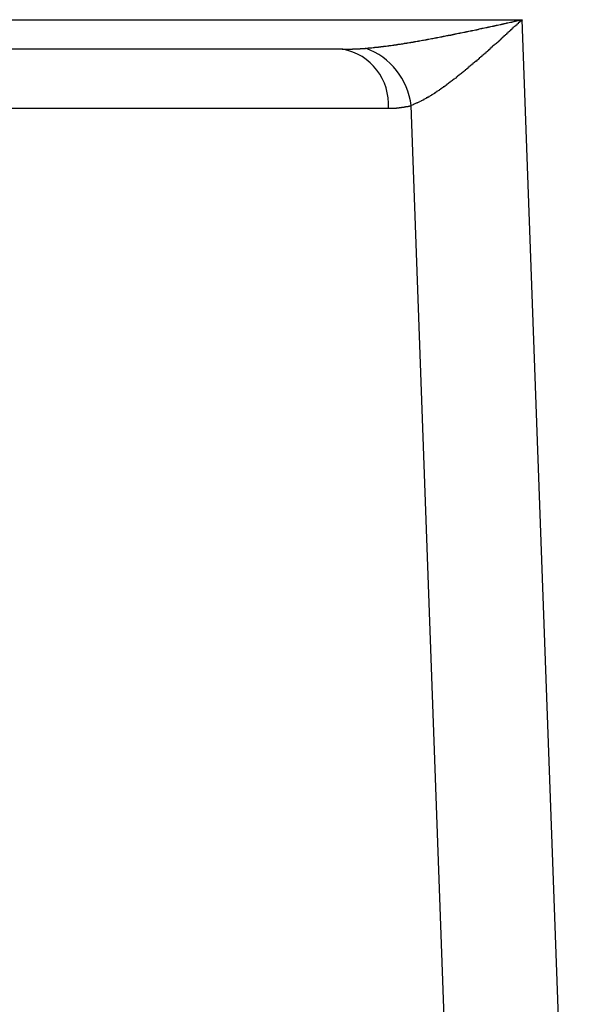
# Model space of a CAD drawing. Extents: x 36199 to 69839, y 539 to 24736.
# Drawn here: x 50665 to 50708, y 7258 to 7334 of the extents above; entities that cross this region are included whole.
import ezdxf

# ---------------------------------------------------------------- set-up
doc = ezdxf.new("R2010")
doc.units = 0
doc.header["$LTSCALE"] = 50
doc.header["$MEASUREMENT"] = 0
doc.layers.add('_1-1_BUHIN', color=7, linetype='CONTINUOUS')

msp = doc.modelspace()

# ---------------------------------------------------------------- linework, layer by layer
at = {"layer": '_1-1_BUHIN', "color": 4, "linetype": 'Continuous'}
for p, q in [((50655.287, 7333.853), (50703.315, 7333.853)), ((50700.72, 7333.29), (50700.82, 7333.3)), ((50700.82, 7333.31), (50700.92, 7333.32)), ((50700.82, 7333.3), (50700.82, 7333.31)), ((50700.92, 7333.33), (50701.02, 7333.34)), ((50700.92, 7333.32), (50700.92, 7333.33)), ((50701.02, 7333.35), (50701.12, 7333.36)), ((50701.02, 7333.34), (50701.02, 7333.35)), ((50701.12, 7333.38), (50701.22, 7333.39)), ((50701.12, 7333.37), (50701.12, 7333.38)), ((50701.12, 7333.36), (50701.12, 7333.37)), ((50701.22, 7333.4), (50701.32, 7333.41)), ((50701.22, 7333.39), (50701.22, 7333.4)), ((50701.32, 7333.42), (50701.42, 7333.43)), ((50701.32, 7333.41), (50701.32, 7333.42)), ((50701.42, 7333.44), (50701.52, 7333.45)), ((50701.42, 7333.43), (50701.42, 7333.44)), ((50701.52, 7333.46), (50701.62, 7333.47)), ((50701.52, 7333.45), (50701.52, 7333.46)), ((50701.62, 7333.48), (50701.72, 7333.49)), ((50701.62, 7333.47), (50701.62, 7333.48)), ((50701.72, 7333.51), (50701.82, 7333.52)), ((50701.72, 7333.49), (50701.72, 7333.51)), ((50701.82, 7333.53), (50701.92, 7333.54)), ((50701.82, 7333.52), (50701.82, 7333.53)), ((50701.92, 7333.55), (50702.02, 7333.56)), ((50701.92, 7333.54), (50701.92, 7333.55)), ((50702.02, 7333.57), (50702.12, 7333.58)), ((50702.02, 7333.56), (50702.02, 7333.57)), ((50702.12, 7333.6), (50702.22, 7333.61)), ((50702.12, 7333.59), (50702.12, 7333.6)), ((50702.12, 7333.58), (50702.12, 7333.59)), ((50702.22, 7333.62), (50702.32, 7333.63)), ((50702.22, 7333.61), (50702.22, 7333.62)), ((50702.32, 7333.64), (50702.42, 7333.65)), ((50702.32, 7333.63), (50702.32, 7333.64)), ((50702.42, 7333.66), (50702.52, 7333.67)), ((50702.42, 7333.65), (50702.42, 7333.66)), ((50702.52, 7333.68), (50702.62, 7333.69)), ((50702.52, 7333.67), (50702.52, 7333.68)), ((50702.62, 7333.7), (50702.72, 7333.72)), ((50702.62, 7333.69), (50702.62, 7333.7)), ((50702.72, 7333.73), (50702.82, 7333.74)), ((50702.72, 7333.72), (50702.72, 7333.73)), ((50702.82, 7333.35), (50702.72, 7333.32)), ((50702.72, 7333.32), (50702.72, 7333.29)), ((50702.82, 7333.75), (50702.92, 7333.76)), ((50702.82, 7333.74), (50702.82, 7333.75)), ((50702.92, 7333.44), (50702.82, 7333.41)), ((50702.82, 7333.41), (50702.82, 7333.38)), ((50702.82, 7333.38), (50702.82, 7333.35)), ((50702.92, 7333.77), (50703.02, 7333.78)), ((50702.92, 7333.76), (50702.92, 7333.77)), ((50703.02, 7333.54), (50702.92, 7333.51)), ((50702.92, 7333.51), (50702.92, 7333.47)), ((50702.92, 7333.47), (50702.92, 7333.44)), ((50703.02, 7333.79), (50703.12, 7333.8)), ((50703.02, 7333.78), (50703.02, 7333.79)), ((50703.12, 7333.63), (50703.02, 7333.6)), ((50703.02, 7333.6), (50703.02, 7333.57)), ((50703.02, 7333.57), (50703.02, 7333.54)), ((50703.12, 7333.81), (50703.22, 7333.82)), ((50703.12, 7333.8), (50703.12, 7333.81)), ((50703.22, 7333.73), (50703.12, 7333.7)), ((50703.12, 7333.7), (50703.12, 7333.66)), ((50703.12, 7333.66), (50703.12, 7333.63)), ((50703.22, 7333.84), (50703.32, 7333.85)), ((50703.22, 7333.83), (50703.22, 7333.84)), ((50703.22, 7333.82), (50703.22, 7333.83)), ((50703.32, 7333.82), (50703.22, 7333.79)), ((50703.22, 7333.79), (50703.22, 7333.76)), ((50703.22, 7333.76), (50703.22, 7333.73)), ((50703.315, 7333.853), (50707.514, 7217.981)), ((50703.32, 7333.85), (50703.32, 7333.82)), ((50697.02, 7332.53), (50697.12, 7332.54)), ((50697.12, 7332.55), (50697.22, 7332.56)), ((50697.12, 7332.54), (50697.12, 7332.55)), ((50697.22, 7332.57), (50697.32, 7332.58)), ((50697.22, 7332.56), (50697.22, 7332.57)), ((50697.32, 7332.59), (50697.42, 7332.6)), ((50697.32, 7332.58), (50697.32, 7332.59)), ((50697.42, 7332.61), (50697.52, 7332.62)), ((50697.42, 7332.6), (50697.42, 7332.61)), ((50697.52, 7332.63), (50697.62, 7332.64)), ((50697.52, 7332.62), (50697.52, 7332.63)), ((50697.62, 7332.64), (50697.62, 7332.65)), ((50697.62, 7332.65), (50697.72, 7332.65)), ((50697.72, 7332.66), (50697.82, 7332.67)), ((50697.72, 7332.65), (50697.72, 7332.66)), ((50697.82, 7332.68), (50697.92, 7332.69)), ((50697.82, 7332.67), (50697.82, 7332.68)), ((50697.92, 7332.71), (50698.02, 7332.72)), ((50697.92, 7332.7), (50697.92, 7332.71)), ((50697.92, 7332.69), (50697.92, 7332.7)), ((50698.02, 7332.73), (50698.12, 7332.74)), ((50698.02, 7332.72), (50698.02, 7332.73)), ((50698.12, 7332.75), (50698.22, 7332.76)), ((50698.12, 7332.74), (50698.12, 7332.75)), ((50698.22, 7332.77), (50698.32, 7332.78)), ((50698.22, 7332.76), (50698.22, 7332.77)), ((50698.32, 7332.79), (50698.42, 7332.8)), ((50698.32, 7332.78), (50698.32, 7332.79)), ((50698.42, 7332.81), (50698.52, 7332.82)), ((50698.42, 7332.8), (50698.42, 7332.81)), ((50698.52, 7332.83), (50698.62, 7332.84)), ((50698.52, 7332.82), (50698.52, 7332.83)), ((50698.62, 7332.85), (50698.72, 7332.86)), ((50698.62, 7332.84), (50698.62, 7332.85)), ((50698.72, 7332.87), (50698.82, 7332.88)), ((50698.72, 7332.86), (50698.72, 7332.87)), ((50698.82, 7332.89), (50698.92, 7332.9)), ((50698.82, 7332.88), (50698.82, 7332.89)), ((50698.92, 7332.91), (50699.02, 7332.92)), ((50698.92, 7332.9), (50698.92, 7332.91)), ((50699.02, 7332.93), (50699.02, 7332.94)), ((50699.02, 7332.94), (50699.12, 7332.94)), ((50699.02, 7332.92), (50699.02, 7332.93)), ((50699.12, 7332.95), (50699.22, 7332.96)), ((50699.12, 7332.94), (50699.12, 7332.95)), ((50699.22, 7332.97), (50699.32, 7332.98)), ((50699.22, 7332.96), (50699.22, 7332.97)), ((50699.32, 7332.99), (50699.42, 7333)), ((50699.32, 7332.98), (50699.32, 7332.99)), ((50699.42, 7333.01), (50699.52, 7333.02)), ((50699.42, 7333), (50699.42, 7333.01)), ((50699.52, 7333.03), (50699.62, 7333.04)), ((50699.52, 7333.02), (50699.52, 7333.03)), ((50699.62, 7333.05), (50699.72, 7333.06)), ((50699.62, 7333.04), (50699.62, 7333.05)), ((50699.72, 7333.07), (50699.82, 7333.08)), ((50699.72, 7333.06), (50699.72, 7333.07)), ((50699.82, 7333.09), (50699.92, 7333.1)), ((50699.82, 7333.08), (50699.82, 7333.09)), ((50699.92, 7333.11), (50700.02, 7333.12)), ((50699.92, 7333.1), (50699.92, 7333.11)), ((50700.02, 7333.15), (50700.12, 7333.16)), ((50700.02, 7333.13), (50700.02, 7333.15)), ((50700.02, 7333.12), (50700.02, 7333.13)), ((50700.12, 7333.17), (50700.22, 7333.18)), ((50700.12, 7333.16), (50700.12, 7333.17)), ((50700.22, 7333.19), (50700.32, 7333.2)), ((50700.22, 7333.18), (50700.22, 7333.19)), ((50700.32, 7333.21), (50700.42, 7333.22)), ((50700.32, 7333.2), (50700.32, 7333.21)), ((50700.42, 7333.23), (50700.52, 7333.24)), ((50700.42, 7333.22), (50700.42, 7333.23)), ((50700.52, 7333.25), (50700.62, 7333.26)), ((50700.52, 7333.24), (50700.52, 7333.25)), ((50700.62, 7333.27), (50700.72, 7333.28)), ((50700.62, 7333.26), (50700.62, 7333.27)), ((50700.72, 7333.28), (50700.72, 7333.29)), ((50701.92, 7332.54), (50701.82, 7332.5)), ((50702.02, 7332.63), (50701.92, 7332.6)), ((50701.92, 7332.6), (50701.92, 7332.57)), ((50701.92, 7332.57), (50701.92, 7332.54)), ((50702.12, 7332.72), (50702.02, 7332.69)), ((50702.02, 7332.69), (50702.02, 7332.66)), ((50702.02, 7332.66), (50702.02, 7332.63)), ((50702.22, 7332.82), (50702.12, 7332.78)), ((50702.12, 7332.78), (50702.12, 7332.75)), ((50702.12, 7332.75), (50702.12, 7332.72)), ((50702.32, 7332.91), (50702.22, 7332.88)), ((50702.22, 7332.88), (50702.22, 7332.85)), ((50702.22, 7332.85), (50702.22, 7332.82)), ((50702.42, 7333), (50702.32, 7332.97)), ((50702.32, 7332.97), (50702.32, 7332.94)), ((50702.32, 7332.94), (50702.32, 7332.91)), ((50702.52, 7333.1), (50702.42, 7333.07)), ((50702.42, 7333.07), (50702.42, 7333.03)), ((50702.42, 7333.03), (50702.42, 7333)), ((50702.62, 7333.19), (50702.52, 7333.16)), ((50702.52, 7333.16), (50702.52, 7333.13)), ((50702.52, 7333.13), (50702.52, 7333.1)), ((50702.72, 7333.29), (50702.62, 7333.25)), ((50702.62, 7333.25), (50702.62, 7333.22)), ((50702.62, 7333.22), (50702.62, 7333.19)), ((50692.52, 7331.78), (50692.62, 7331.79)), ((50692.52, 7331.77), (50692.52, 7331.78)), ((50692.62, 7331.79), (50692.62, 7331.8)), ((50692.62, 7331.8), (50692.72, 7331.8)), ((50692.72, 7331.8), (50692.72, 7331.81)), ((50692.72, 7331.81), (50692.82, 7331.81)), ((50692.82, 7331.82), (50692.92, 7331.83)), ((50692.82, 7331.81), (50692.82, 7331.82)), ((50692.92, 7331.83), (50693.02, 7331.84)), ((50693.02, 7331.84), (50693.02, 7331.85)), ((50693.02, 7331.85), (50693.12, 7331.85)), ((50693.12, 7331.85), (50693.12, 7331.86)), ((50693.12, 7331.86), (50693.22, 7331.86)), ((50693.22, 7331.87), (50693.32, 7331.88)), ((50693.22, 7331.86), (50693.22, 7331.87)), ((50693.32, 7331.88), (50693.42, 7331.89)), ((50693.42, 7331.9), (50693.52, 7331.91)), ((50693.42, 7331.89), (50693.42, 7331.9)), ((50693.52, 7331.91), (50693.52, 7331.92)), ((50693.52, 7331.92), (50693.62, 7331.92)), ((50693.62, 7331.93), (50693.72, 7331.94)), ((50693.62, 7331.92), (50693.62, 7331.93)), ((50693.72, 7331.94), (50693.72, 7331.95)), ((50693.72, 7331.95), (50693.82, 7331.95)), ((50693.82, 7331.96), (50693.92, 7331.97)), ((50693.82, 7331.95), (50693.82, 7331.96)), ((50693.92, 7331.97), (50694.02, 7331.98)), ((50694.02, 7331.99), (50694.12, 7332)), ((50694.02, 7331.98), (50694.02, 7331.99)), ((50694.12, 7332), (50694.22, 7332.01)), ((50694.22, 7332.02), (50694.22, 7332.03)), ((50694.22, 7332.03), (50694.32, 7332.03)), ((50694.22, 7332.01), (50694.22, 7332.02)), ((50694.32, 7332.04), (50694.42, 7332.05)), ((50694.32, 7332.03), (50694.32, 7332.04)), ((50694.42, 7332.06), (50694.52, 7332.07)), ((50694.42, 7332.05), (50694.42, 7332.06)), ((50694.52, 7332.07), (50694.62, 7332.08)), ((50694.62, 7332.09), (50694.72, 7332.1)), ((50694.62, 7332.08), (50694.62, 7332.09)), ((50694.72, 7332.1), (50694.72, 7332.11)), ((50694.72, 7332.11), (50694.82, 7332.11)), ((50694.82, 7332.12), (50694.92, 7332.13)), ((50694.82, 7332.11), (50694.82, 7332.12)), ((50694.92, 7332.14), (50695.02, 7332.15)), ((50694.92, 7332.13), (50694.92, 7332.14)), ((50695.02, 7332.16), (50695.12, 7332.17)), ((50695.02, 7332.15), (50695.02, 7332.16)), ((50695.12, 7332.18), (50695.22, 7332.19)), ((50695.12, 7332.17), (50695.12, 7332.18)), ((50695.22, 7332.19), (50695.22, 7332.2)), ((50695.22, 7332.2), (50695.32, 7332.2)), ((50695.32, 7332.21), (50695.42, 7332.22)), ((50695.32, 7332.2), (50695.32, 7332.21)), ((50695.42, 7332.23), (50695.52, 7332.24)), ((50695.42, 7332.22), (50695.42, 7332.23)), ((50695.52, 7332.25), (50695.62, 7332.26)), ((50695.52, 7332.24), (50695.52, 7332.25)), ((50695.62, 7332.26), (50695.72, 7332.27)), ((50695.72, 7332.28), (50695.82, 7332.29)), ((50695.72, 7332.27), (50695.72, 7332.28)), ((50695.82, 7332.3), (50695.92, 7332.31)), ((50695.82, 7332.29), (50695.82, 7332.3)), ((50695.92, 7332.31), (50695.92, 7332.32)), ((50695.92, 7332.32), (50696.02, 7332.32)), ((50696.02, 7332.34), (50696.12, 7332.35)), ((50696.02, 7332.33), (50696.02, 7332.34)), ((50696.02, 7332.32), (50696.02, 7332.33)), ((50696.12, 7332.36), (50696.22, 7332.37)), ((50696.12, 7332.35), (50696.12, 7332.36)), ((50696.22, 7332.38), (50696.32, 7332.39)), ((50696.22, 7332.37), (50696.22, 7332.38)), ((50696.32, 7332.4), (50696.42, 7332.41)), ((50696.32, 7332.39), (50696.32, 7332.4)), ((50696.42, 7332.41), (50696.52, 7332.42)), ((50696.52, 7332.43), (50696.62, 7332.44)), ((50696.52, 7332.42), (50696.52, 7332.43)), ((50696.62, 7332.45), (50696.72, 7332.46)), ((50696.62, 7332.44), (50696.62, 7332.45)), ((50696.72, 7332.47), (50696.82, 7332.48)), ((50696.72, 7332.46), (50696.72, 7332.47)), ((50696.82, 7332.49), (50696.92, 7332.5)), ((50696.82, 7332.48), (50696.82, 7332.49)), ((50696.92, 7332.51), (50697.02, 7332.52)), ((50696.92, 7332.5), (50696.92, 7332.51)), ((50697.02, 7332.52), (50697.02, 7332.53)), ((50701.12, 7331.83), (50701.02, 7331.8)), ((50701.02, 7331.8), (50701.02, 7331.77)), ((50701.22, 7331.92), (50701.12, 7331.89)), ((50701.12, 7331.89), (50701.12, 7331.86)), ((50701.12, 7331.86), (50701.12, 7331.83)), ((50701.32, 7331.98), (50701.22, 7331.95)), ((50701.22, 7331.95), (50701.22, 7331.92)), ((50701.42, 7332.07), (50701.32, 7332.04)), ((50701.32, 7332.04), (50701.32, 7332.01)), ((50701.32, 7332.01), (50701.32, 7331.98)), ((50701.52, 7332.17), (50701.42, 7332.13)), ((50701.42, 7332.13), (50701.42, 7332.1)), ((50701.42, 7332.1), (50701.42, 7332.07)), ((50701.62, 7332.26), (50701.52, 7332.23)), ((50701.52, 7332.23), (50701.52, 7332.2)), ((50701.52, 7332.2), (50701.52, 7332.17)), ((50701.72, 7332.35), (50701.62, 7332.32)), ((50701.62, 7332.32), (50701.62, 7332.29)), ((50701.62, 7332.29), (50701.62, 7332.26)), ((50701.82, 7332.44), (50701.72, 7332.41)), ((50701.72, 7332.41), (50701.72, 7332.38)), ((50701.72, 7332.38), (50701.72, 7332.35)), ((50701.82, 7332.5), (50701.82, 7332.47)), ((50701.82, 7332.47), (50701.82, 7332.44)), ((50689.469, 7331.571), (50655.287, 7331.571)), ((50689.42, 7331.57), (50689.52, 7331.57)), ((50689.52, 7331.57), (50689.62, 7331.57)), ((50689.62, 7331.57), (50689.72, 7331.57)), ((50689.72, 7331.57), (50689.82, 7331.57)), ((50689.82, 7331.57), (50689.92, 7331.57)), ((50689.92, 7331.57), (50689.92, 7331.58)), ((50689.92, 7331.58), (50690.02, 7331.58)), ((50690.02, 7331.58), (50690.12, 7331.58)), ((50690.12, 7331.58), (50690.22, 7331.58)), ((50690.22, 7331.58), (50690.22, 7331.59)), ((50690.22, 7331.59), (50690.32, 7331.59)), ((50690.32, 7331.59), (50690.42, 7331.59)), ((50690.42, 7331.59), (50690.52, 7331.59)), ((50690.52, 7331.59), (50690.52, 7331.6)), ((50690.52, 7331.6), (50690.62, 7331.6)), ((50690.62, 7331.6), (50690.72, 7331.6)), ((50690.72, 7331.6), (50690.72, 7331.61)), ((50690.72, 7331.61), (50690.82, 7331.61)), ((50690.82, 7331.61), (50690.82, 7331.62)), ((50690.82, 7331.62), (50690.92, 7331.62)), ((50690.92, 7331.62), (50691.02, 7331.62)), ((50691.02, 7331.62), (50691.02, 7331.63)), ((50691.02, 7331.63), (50691.12, 7331.63)), ((50691.12, 7331.63), (50691.12, 7331.64)), ((50691.12, 7331.64), (50691.22, 7331.64)), ((50691.22, 7331.64), (50691.32, 7331.65)), ((50691.32, 7331.65), (50691.32, 7331.66)), ((50691.32, 7331.66), (50691.42, 7331.66)), ((50691.42, 7331.66), (50691.42, 7331.67)), ((50691.42, 7331.67), (50691.52, 7331.67)), ((50691.52, 7331.67), (50691.62, 7331.68)), ((50691.62, 7331.68), (50691.72, 7331.69)), ((50691.72, 7331.69), (50691.82, 7331.7)), ((50691.82, 7331.7), (50691.92, 7331.71)), ((50691.92, 7331.71), (50691.92, 7331.72)), ((50691.92, 7331.72), (50692.02, 7331.72)), ((50692.02, 7331.72), (50692.02, 7331.73)), ((50692.02, 7331.73), (50692.12, 7331.73)), ((50692.12, 7331.73), (50692.12, 7331.74)), ((50692.12, 7331.74), (50692.22, 7331.74)), ((50692.22, 7331.74), (50692.22, 7331.75)), ((50692.22, 7331.75), (50692.32, 7331.75)), ((50692.32, 7331.75), (50692.32, 7331.76)), ((50692.32, 7331.76), (50692.42, 7331.76)), ((50692.42, 7331.76), (50692.42, 7331.77)), ((50692.42, 7331.77), (50692.52, 7331.77)), ((50700.22, 7331.02), (50700.12, 7330.99)), ((50700.32, 7331.11), (50700.22, 7331.08)), ((50700.22, 7331.08), (50700.22, 7331.05)), ((50700.22, 7331.05), (50700.22, 7331.02)), ((50700.42, 7331.2), (50700.32, 7331.17)), ((50700.32, 7331.17), (50700.32, 7331.14)), ((50700.32, 7331.14), (50700.32, 7331.11)), ((50700.52, 7331.28), (50700.42, 7331.25)), ((50700.42, 7331.25), (50700.42, 7331.22)), ((50700.42, 7331.22), (50700.42, 7331.2)), ((50700.62, 7331.37), (50700.52, 7331.34)), ((50700.52, 7331.34), (50700.52, 7331.31)), ((50700.52, 7331.31), (50700.52, 7331.28)), ((50700.72, 7331.46), (50700.62, 7331.43)), ((50700.62, 7331.43), (50700.62, 7331.4)), ((50700.62, 7331.4), (50700.62, 7331.37)), ((50700.82, 7331.56), (50700.72, 7331.53)), ((50700.72, 7331.53), (50700.72, 7331.49)), ((50700.72, 7331.49), (50700.72, 7331.46)), ((50700.92, 7331.65), (50700.82, 7331.62)), ((50700.82, 7331.62), (50700.82, 7331.59)), ((50700.82, 7331.59), (50700.82, 7331.56)), ((50701.02, 7331.74), (50700.92, 7331.71)), ((50700.92, 7331.71), (50700.92, 7331.68)), ((50700.92, 7331.68), (50700.92, 7331.65)), ((50701.02, 7331.77), (50701.02, 7331.74)), ((50699.32, 7330.26), (50699.22, 7330.23)), ((50699.42, 7330.35), (50699.32, 7330.32)), ((50699.32, 7330.32), (50699.32, 7330.29)), ((50699.32, 7330.29), (50699.32, 7330.26)), ((50699.52, 7330.43), (50699.42, 7330.4)), ((50699.42, 7330.4), (50699.42, 7330.38)), ((50699.42, 7330.38), (50699.42, 7330.35)), ((50699.62, 7330.52), (50699.52, 7330.49)), ((50699.52, 7330.49), (50699.52, 7330.46)), ((50699.52, 7330.46), (50699.52, 7330.43)), ((50699.72, 7330.61), (50699.62, 7330.58)), ((50699.62, 7330.58), (50699.62, 7330.55)), ((50699.62, 7330.55), (50699.62, 7330.52)), ((50699.82, 7330.66), (50699.72, 7330.64)), ((50699.72, 7330.64), (50699.72, 7330.61)), ((50699.92, 7330.75), (50699.82, 7330.72)), ((50699.82, 7330.72), (50699.82, 7330.69)), ((50699.82, 7330.69), (50699.82, 7330.66)), ((50700.02, 7330.84), (50699.92, 7330.81)), ((50699.92, 7330.81), (50699.92, 7330.78)), ((50699.92, 7330.78), (50699.92, 7330.75)), ((50700.12, 7330.93), (50700.02, 7330.9)), ((50700.02, 7330.9), (50700.02, 7330.87)), ((50700.02, 7330.87), (50700.02, 7330.84)), ((50700.12, 7330.99), (50700.12, 7330.96)), ((50700.12, 7330.96), (50700.12, 7330.93)), ((50698.42, 7329.51), (50698.32, 7329.48)), ((50698.52, 7329.59), (50698.42, 7329.56)), ((50698.42, 7329.56), (50698.42, 7329.54)), ((50698.42, 7329.54), (50698.42, 7329.51)), ((50698.62, 7329.67), (50698.52, 7329.65)), ((50698.52, 7329.65), (50698.52, 7329.62)), ((50698.52, 7329.62), (50698.52, 7329.59)), ((50698.72, 7329.76), (50698.62, 7329.73)), ((50698.62, 7329.73), (50698.62, 7329.7)), ((50698.62, 7329.7), (50698.62, 7329.67)), ((50698.82, 7329.84), (50698.72, 7329.81)), ((50698.72, 7329.81), (50698.72, 7329.78)), ((50698.72, 7329.78), (50698.72, 7329.76)), ((50698.92, 7329.92), (50698.82, 7329.89)), ((50698.82, 7329.89), (50698.82, 7329.87)), ((50698.82, 7329.87), (50698.82, 7329.84)), ((50699.02, 7330.01), (50698.92, 7329.98)), ((50698.92, 7329.98), (50698.92, 7329.95)), ((50698.92, 7329.95), (50698.92, 7329.92)), ((50699.12, 7330.09), (50699.02, 7330.06)), ((50699.02, 7330.06), (50699.02, 7330.03)), ((50699.02, 7330.03), (50699.02, 7330.01)), ((50699.22, 7330.18), (50699.12, 7330.15)), ((50699.12, 7330.15), (50699.12, 7330.12)), ((50699.12, 7330.12), (50699.12, 7330.09)), ((50699.22, 7330.23), (50699.22, 7330.2)), ((50699.22, 7330.2), (50699.22, 7330.18)), ((50697.42, 7328.75), (50697.32, 7328.73)), ((50697.52, 7328.83), (50697.42, 7328.8)), ((50697.42, 7328.8), (50697.42, 7328.78)), ((50697.42, 7328.78), (50697.42, 7328.75)), ((50697.62, 7328.9), (50697.52, 7328.88)), ((50697.52, 7328.88), (50697.52, 7328.85)), ((50697.52, 7328.85), (50697.52, 7328.83)), ((50697.72, 7328.98), (50697.62, 7328.95)), ((50697.62, 7328.95), (50697.62, 7328.93)), ((50697.62, 7328.93), (50697.62, 7328.9)), ((50697.82, 7329.06), (50697.72, 7329.03)), ((50697.72, 7329.03), (50697.72, 7329.01)), ((50697.72, 7329.01), (50697.72, 7328.98)), ((50697.92, 7329.14), (50697.82, 7329.11)), ((50697.82, 7329.11), (50697.82, 7329.08)), ((50697.82, 7329.08), (50697.82, 7329.06)), ((50698.02, 7329.21), (50697.92, 7329.19)), ((50697.92, 7329.19), (50697.92, 7329.16)), ((50697.92, 7329.16), (50697.92, 7329.14)), ((50698.12, 7329.29), (50698.02, 7329.27)), ((50698.02, 7329.27), (50698.02, 7329.24)), ((50698.02, 7329.24), (50698.02, 7329.21)), ((50698.22, 7329.35), (50698.12, 7329.32)), ((50698.12, 7329.32), (50698.12, 7329.29)), ((50698.32, 7329.43), (50698.22, 7329.4)), ((50698.22, 7329.4), (50698.22, 7329.37)), ((50698.22, 7329.37), (50698.22, 7329.35)), ((50698.32, 7329.48), (50698.32, 7329.46)), ((50698.32, 7329.46), (50698.32, 7329.43)), ((50696.32, 7328), (50696.22, 7327.98)), ((50696.22, 7327.98), (50696.22, 7327.96)), ((50696.42, 7328.07), (50696.32, 7328.05)), ((50696.32, 7328.05), (50696.32, 7328.02)), ((50696.32, 7328.02), (50696.32, 7328)), ((50696.52, 7328.13), (50696.42, 7328.11)), ((50696.42, 7328.11), (50696.42, 7328.09)), ((50696.42, 7328.09), (50696.42, 7328.07)), ((50696.62, 7328.19), (50696.52, 7328.17)), ((50696.52, 7328.17), (50696.52, 7328.15)), ((50696.52, 7328.15), (50696.52, 7328.13)), ((50696.72, 7328.26), (50696.62, 7328.24)), ((50696.62, 7328.24), (50696.62, 7328.22)), ((50696.62, 7328.22), (50696.62, 7328.19)), ((50696.82, 7328.33), (50696.72, 7328.3)), ((50696.72, 7328.3), (50696.72, 7328.28)), ((50696.72, 7328.28), (50696.72, 7328.26)), ((50696.92, 7328.39), (50696.82, 7328.37)), ((50696.82, 7328.37), (50696.82, 7328.35)), ((50696.82, 7328.35), (50696.82, 7328.33)), ((50697.02, 7328.46), (50696.92, 7328.44)), ((50696.92, 7328.44), (50696.92, 7328.42)), ((50696.92, 7328.42), (50696.92, 7328.39)), ((50697.12, 7328.54), (50697.02, 7328.51)), ((50697.02, 7328.51), (50697.02, 7328.49)), ((50697.02, 7328.49), (50697.02, 7328.46)), ((50697.22, 7328.61), (50697.12, 7328.58)), ((50697.12, 7328.58), (50697.12, 7328.56)), ((50697.12, 7328.56), (50697.12, 7328.54)), ((50697.32, 7328.68), (50697.22, 7328.66)), ((50697.22, 7328.66), (50697.22, 7328.63)), ((50697.22, 7328.63), (50697.22, 7328.61)), ((50697.32, 7328.73), (50697.32, 7328.7)), ((50697.32, 7328.7), (50697.32, 7328.68)), ((50694.82, 7327.24), (50694.72, 7327.22)), ((50694.72, 7327.21), (50694.72, 7327.22)), ((50698.709, 7217.981), (50694.75, 7327.222)), ((50694.92, 7327.28), (50694.82, 7327.26)), ((50694.82, 7327.26), (50694.82, 7327.25)), ((50694.82, 7327.25), (50694.82, 7327.24)), ((50695.02, 7327.32), (50694.92, 7327.3)), ((50694.92, 7327.3), (50694.92, 7327.29)), ((50694.92, 7327.29), (50694.92, 7327.28)), ((50695.12, 7327.37), (50695.02, 7327.36)), ((50695.02, 7327.36), (50695.02, 7327.34)), ((50695.02, 7327.34), (50695.02, 7327.33)), ((50695.02, 7327.33), (50695.02, 7327.32)), ((50695.22, 7327.41), (50695.12, 7327.4)), ((50695.12, 7327.4), (50695.12, 7327.39)), ((50695.12, 7327.39), (50695.12, 7327.37)), ((50695.32, 7327.46), (50695.22, 7327.44)), ((50695.22, 7327.44), (50695.22, 7327.43)), ((50695.22, 7327.43), (50695.22, 7327.41)), ((50695.42, 7327.5), (50695.32, 7327.49)), ((50695.32, 7327.49), (50695.32, 7327.47)), ((50695.32, 7327.47), (50695.32, 7327.46)), ((50695.52, 7327.55), (50695.42, 7327.53)), ((50695.42, 7327.53), (50695.42, 7327.52)), ((50695.42, 7327.52), (50695.42, 7327.5)), ((50695.62, 7327.6), (50695.52, 7327.58)), ((50695.52, 7327.58), (50695.52, 7327.57)), ((50695.52, 7327.57), (50695.52, 7327.55)), ((50695.72, 7327.65), (50695.62, 7327.63)), ((50695.62, 7327.63), (50695.62, 7327.61)), ((50695.62, 7327.61), (50695.62, 7327.6)), ((50695.82, 7327.72), (50695.72, 7327.7)), ((50695.72, 7327.7), (50695.72, 7327.68)), ((50695.72, 7327.68), (50695.72, 7327.67)), ((50695.72, 7327.67), (50695.72, 7327.65)), ((50695.92, 7327.77), (50695.82, 7327.75)), ((50695.82, 7327.75), (50695.82, 7327.74)), ((50695.82, 7327.74), (50695.82, 7327.72)), ((50696.02, 7327.83), (50695.92, 7327.81)), ((50695.92, 7327.81), (50695.92, 7327.79)), ((50695.92, 7327.79), (50695.92, 7327.77)), ((50696.12, 7327.88), (50696.02, 7327.87)), ((50696.02, 7327.87), (50696.02, 7327.85)), ((50696.02, 7327.85), (50696.02, 7327.83)), ((50696.22, 7327.94), (50696.12, 7327.92)), ((50696.12, 7327.92), (50696.12, 7327.9)), ((50696.12, 7327.9), (50696.12, 7327.88)), ((50696.22, 7327.96), (50696.22, 7327.94)), ((50692.992, 7327.006), (50662.985, 7327.006)), ((50693.02, 7327.01), (50693.12, 7327.01)), ((50693.12, 7327.01), (50693.22, 7327.01)), ((50693.22, 7327.01), (50693.32, 7327.01)), ((50693.32, 7327.01), (50693.32, 7327.02)), ((50693.32, 7327.02), (50693.42, 7327.02)), ((50693.42, 7327.02), (50693.52, 7327.02)), ((50693.52, 7327.02), (50693.52, 7327.03)), ((50693.52, 7327.03), (50693.62, 7327.03)), ((50693.62, 7327.03), (50693.62, 7327.04)), ((50693.62, 7327.04), (50693.72, 7327.04)), ((50693.72, 7327.04), (50693.72, 7327.05)), ((50693.72, 7327.05), (50693.82, 7327.05)), ((50693.82, 7327.05), (50693.82, 7327.06)), ((50693.82, 7327.06), (50693.92, 7327.06)), ((50693.92, 7327.06), (50693.92, 7327.07)), ((50693.92, 7327.07), (50694.02, 7327.07)), ((50694.02, 7327.08), (50694.02, 7327.09)), ((50694.02, 7327.09), (50694.12, 7327.09)), ((50694.02, 7327.07), (50694.02, 7327.08)), ((50694.12, 7327.09), (50694.12, 7327.1)), ((50694.12, 7327.1), (50694.22, 7327.1)), ((50694.22, 7327.11), (50694.22, 7327.12)), ((50694.22, 7327.12), (50694.32, 7327.12)), ((50694.22, 7327.1), (50694.22, 7327.11)), ((50694.32, 7327.13), (50694.32, 7327.14)), ((50694.32, 7327.14), (50694.42, 7327.14)), ((50694.32, 7327.12), (50694.32, 7327.13)), ((50694.42, 7327.15), (50694.42, 7327.16)), ((50694.42, 7327.16), (50694.52, 7327.16)), ((50694.42, 7327.14), (50694.42, 7327.15)), ((50694.52, 7327.17), (50694.52, 7327.18)), ((50694.52, 7327.18), (50694.62, 7327.18)), ((50694.52, 7327.16), (50694.52, 7327.17)), ((50694.62, 7327.19), (50694.62, 7327.2)), ((50694.62, 7327.2), (50694.72, 7327.2)), ((50694.62, 7327.18), (50694.62, 7327.19)), ((50694.72, 7327.2), (50694.72, 7327.21))]:
    msp.add_line(p, q, dxfattribs=at)
for centre, radius, start, end in [((50688.688, 7327.327), 4.315, 355.74219, 79.57051), ((50689.439, 7326.604), 5.347, 6.63745, 70.45531)]:
    msp.add_arc(centre, radius, start, end, dxfattribs=at)

doc.saveas('drawing.dxf')
